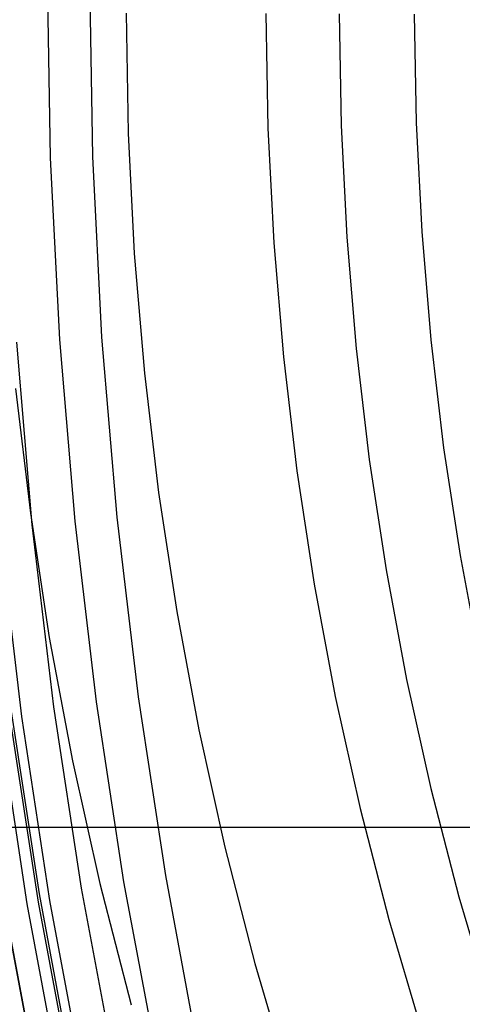
# Model space of a CAD drawing. Units: millimetres. Extents: x -108 to 206, y -234 to -33.
# Drawn here: x 15 to 23, y -151 to -134 of the extents above; entities that cross this region are included whole.
import ezdxf

# ---------------------------------------------------------------- set-up
doc = ezdxf.new("R2010")
doc.units = ezdxf.units.MM
doc.header["$MEASUREMENT"] = 0
doc.layers.add('mona small 4', color=7, linetype='Continuous', true_color=0xa4ac0a)
doc.layers.add('Mona small zdroje$Mona small drevo', color=7, linetype='Continuous', true_color=0x8d9aa0)

msp = doc.modelspace()

# ---------------------------------------------------------------- linework, layer by layer
at = {"layer": 'mona small 4'}
for p, q in [((15.979, -133.372, 231.175), (16.033, -136.569, 231.172)), ((16.72, -133.37, 230.686), (16.774, -136.545, 230.684)), ((17.366, -134.027, 406.325), (17.401, -136.139, 406.324)), ((19.82, -134.038, 409.093), (19.854, -136.051, 409.091)), ((21.104, -134.043, 410.426), (21.138, -136.004, 410.424)), ((22.424, -134.047, 411.724), (22.456, -135.957, 411.723)), ((19.854, -136.051, 409.091), (19.956, -138.061, 409.102)), ((21.138, -136.004, 410.424), (21.237, -137.964, 410.435)), ((22.456, -135.957, 411.723), (22.553, -137.865, 411.733)), ((17.401, -136.139, 406.324), (17.508, -138.249, 406.335)), ((16.033, -136.569, 231.172), (16.194, -139.763, 231.189)), ((16.774, -136.545, 230.684), (16.934, -139.717, 230.7)), ((21.237, -137.964, 410.435), (21.401, -139.919, 410.456)), ((22.553, -137.865, 411.733), (22.713, -139.768, 411.754)), ((19.956, -138.061, 409.102), (20.125, -140.067, 409.124)), ((17.508, -138.249, 406.335), (17.685, -140.353, 406.358)), ((16.934, -139.717, 230.7), (17.201, -142.881, 230.735)), ((15.442, -139.808, 231.831), (15.712, -143.016, 231.866)), ((16.194, -139.763, 231.189), (16.463, -142.949, 231.224)), ((22.713, -139.768, 411.754), (22.938, -141.664, 411.786)), ((21.401, -139.919, 410.456), (21.632, -141.867, 410.49)), ((20.125, -140.067, 409.124), (20.362, -142.066, 409.158)), ((17.685, -140.353, 406.358), (17.934, -142.45, 406.394)), ((15.425, -140.623, 403.489), (15.684, -142.813, 403.527)), ((22.938, -141.664, 411.786), (23.226, -143.552, 411.83)), ((21.632, -141.867, 410.49), (21.928, -143.806, 410.535)), ((20.362, -142.066, 409.158), (20.665, -144.056, 409.204)), ((17.934, -142.45, 406.394), (18.252, -144.538, 406.442)), ((15.684, -142.813, 403.527), (16.016, -144.993, 403.577)), ((16.463, -142.949, 231.224), (16.839, -146.124, 231.279)), ((17.201, -142.881, 230.735), (17.574, -146.034, 230.789)), ((15.143, -143.14, 227.202), (15.526, -146.383, 227.258)), ((15.712, -143.016, 231.866), (16.09, -146.213, 231.921)), ((23.226, -143.552, 411.83), (23.577, -145.428, 411.885)), ((21.928, -143.806, 410.535), (22.289, -145.734, 410.591)), ((20.665, -144.056, 409.204), (21.036, -146.033, 409.262)), ((18.252, -144.538, 406.442), (18.641, -146.613, 406.503)), ((16.016, -144.993, 403.577), (16.422, -147.16, 403.641)), ((22.289, -145.734, 410.591), (22.715, -147.648, 410.659)), ((17.574, -146.034, 230.789), (18.053, -149.173, 230.862)), ((21.036, -146.033, 409.262), (21.472, -147.997, 409.332)), ((16.09, -146.213, 231.921), (16.576, -149.394, 231.995)), ((16.839, -146.124, 231.279), (17.321, -149.284, 231.352)), ((15.129, -146.432, 227.503), (15.623, -149.672, 227.578)), ((15.326, -146.407, 227.379), (15.82, -149.642, 227.454)), ((15.349, -146.296, 232.778), (15.837, -149.497, 232.852)), ((15.526, -146.383, 227.258), (16.019, -149.611, 227.333)), ((18.641, -146.613, 406.503), (19.099, -148.674, 406.576)), ((16.422, -147.16, 403.641), (16.901, -149.312, 403.717)), ((22.715, -147.648, 410.659), (23.204, -149.546, 410.738)), ((21.472, -147.997, 409.332), (21.975, -149.945, 409.413)), ((19.099, -148.674, 406.576), (19.626, -150.717, 406.661)), ((18.053, -149.173, 230.862), (18.637, -152.293, 230.953)), ((16.576, -149.394, 231.995), (17.168, -152.557, 232.087)), ((16.901, -149.312, 403.717), (17.451, -151.446, 403.806)), ((17.321, -149.284, 231.352), (17.909, -152.426, 231.444)), ((15.837, -149.497, 232.852), (16.433, -152.68, 232.946)), ((23.204, -149.546, 410.738), (23.758, -151.427, 410.829)), ((15.199, -149.579, 233.867), (15.798, -152.777, 233.961)), ((15.236, -149.731, 227.839), (15.842, -152.963, 227.934)), ((15.623, -149.672, 227.578), (16.227, -152.893, 227.672)), ((15.82, -149.642, 227.454), (16.422, -152.857, 227.548)), ((16.019, -149.611, 227.333), (16.62, -152.82, 227.427)), ((21.975, -149.945, 409.413), (22.543, -151.874, 409.506)), ((19.626, -150.717, 406.661), (20.222, -152.741, 406.759))]:
    msp.add_line(p, q, dxfattribs=at)
at = {"layer": 'Mona small zdroje$Mona small drevo'}
msp.add_line((-0.086, -148.328, 349.256), (184.82, -148.328, 381.86), dxfattribs=at)

doc.saveas('drawing.dxf')
